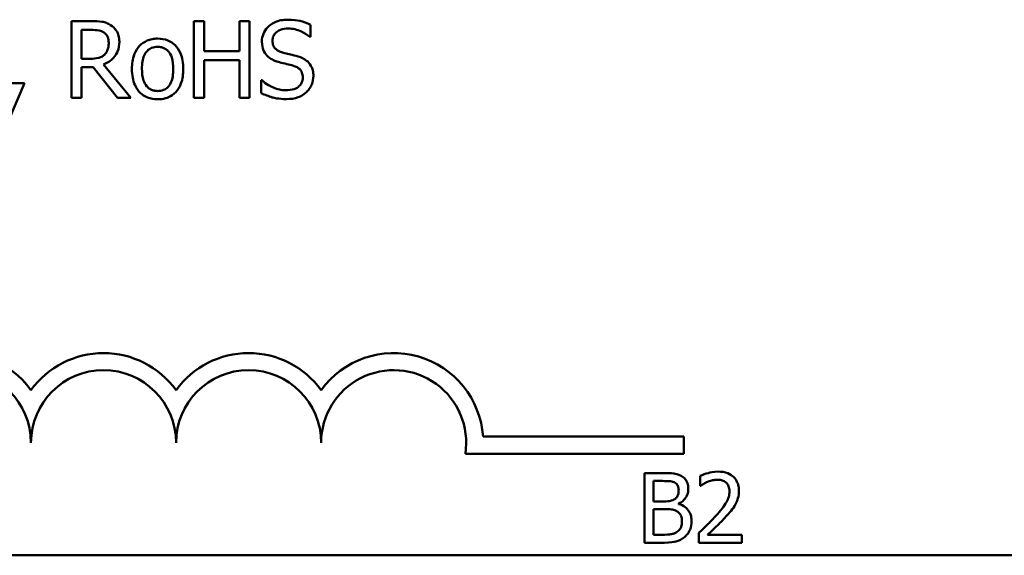
# Model space of a CAD drawing. Units: inches. Extents: x 0.05 to 2.15, y 0.02 to 1.67.
# Drawn here: x 1.71 to 1.82, y 0.47 to 0.53 of the extents above; entities that cross this region are included whole.
import ezdxf

# ---------------------------------------------------------------- set-up
doc = ezdxf.new("R2010")
doc.units = ezdxf.units.IN
doc.header["$LTSCALE"] = 0.1
doc.header["$MEASUREMENT"] = 0
doc.layers.add('Visible (ANSI)', color=7, linetype='Continuous', lineweight=50)

msp = doc.modelspace()

# ---------------------------------------------------------------- linework, layer by layer
at = {"layer": 'Visible (ANSI)'}
for p, q in [((1.718536351968199, 0.5305489338967162), (1.716268604796636, 0.5305489338967162)), ((1.716268604796636, 0.5305489338967162), (1.716268604796636, 0.5217489338661787)), ((1.731515282321181, 0.5305489338967162), (1.730345752333331, 0.5305489338967162)), ((1.730345752333331, 0.5305489338967162), (1.730345752333331, 0.5217489338661787)), ((1.731515282321181, 0.527097394176473), (1.731515282321181, 0.5305489338967162)), ((1.736735379584029, 0.5305489338967162), (1.735565849596178, 0.5305489338967162)), ((1.735565849596178, 0.5305489338967162), (1.735565849596178, 0.527097394176473)), ((1.736735379584029, 0.5217489338661787), (1.736735379584029, 0.5305489338967162)), ((1.717438134784485, 0.5262273779659984), (1.717438134784485, 0.5295362920779672)), ((1.717438134784485, 0.5295362920779672), (1.718600533491924, 0.5295362920779672)), ((1.743724034389479, 0.5287375886716298), (1.743724034389479, 0.53013531963272)), ((1.743638459024514, 0.5287375886716298), (1.743724034389479, 0.5287375886716298)), ((1.735565849596178, 0.527097394176473), (1.731515282321181, 0.527097394176473)), ((1.718465039164063, 0.5262273779659984), (1.717438134784485, 0.5262273779659984)), ((1.731515282321181, 0.5217489338661787), (1.731515282321181, 0.5260562272360689)), ((1.731515282321181, 0.5260562272360689), (1.735565849596178, 0.5260562272360689)), ((1.735565849596178, 0.5260562272360689), (1.735565849596178, 0.5217489338661787)), ((1.717438134784485, 0.5217489338661787), (1.717438134784485, 0.525250392549318)), ((1.717438134784485, 0.525250392549318), (1.718778815502268, 0.525250392549318)), ((1.718778815502268, 0.525250392549318), (1.72156001486362, 0.5217489338661787)), ((1.723078977591744, 0.5217489338661787), (1.719948345490119, 0.5255784314483493)), ((1.738168766947188, 0.523745692382022), (1.738083191582223, 0.523745692382022)), ((1.738083191582223, 0.523745692382022), (1.738083191582223, 0.5222766486167943)), ((1.709230031028289, 0.5195596307791647), (1.710884488084273, 0.5234319160438182)), ((1.710884488084273, 0.5234319160438182), (1.70940831303863, 0.5234319160438182)), ((1.716268604796636, 0.5217489338661787), (1.717438134784485, 0.5217489338661787)), ((1.72156001486362, 0.5217489338661787), (1.723078977591744, 0.5217489338661787)), ((1.730345752333331, 0.5217489338661787), (1.731515282321181, 0.5217489338661787)), ((1.735565849596178, 0.5217489338661787), (1.736735379584029, 0.5217489338661787)), ((1.763559328706129, 0.4828350975408028), (1.786623367409645, 0.4828350975408028)), ((1.786623367409645, 0.4828350975408028), (1.786623367409645, 0.4808753623026227)), ((1.786623367409645, 0.4808753623026227), (1.761527475261321, 0.4808753623026227)), ((1.78208736076761, 0.4786511262547969), (1.78208736076761, 0.4706511261559252)), ((1.784207295963988, 0.4786511262547969), (1.78208736076761, 0.4786511262547969)), ((1.783150569856925, 0.4754031521465839), (1.783150569856925, 0.477743508739528)), ((1.783150569856925, 0.477743508739528), (1.784168398070478, 0.477743508739528)), ((1.788511996179264, 0.4783399431067048), (1.788511996179264, 0.4771989382303664)), ((1.788511996179264, 0.4771989382303664), (1.788570343019533, 0.4771989382303664)), ((1.784356404555784, 0.4754031521465839), (1.783150569856925, 0.4754031521465839)), ((1.786016048012274, 0.4750984519807437), (1.786016048012274, 0.4751373498742553)), ((1.783150569856925, 0.4715587436711945), (1.783150569856925, 0.474514983578071)), ((1.783150569856925, 0.474514983578071), (1.784356404555784, 0.474514983578071)), ((1.788343438640715, 0.4717856480500115), (1.788343438640715, 0.4706511261559252)), ((1.78208736076761, 0.4706511261559252), (1.784382336484791, 0.4706511261559252)), ((1.78401280649643, 0.4715587436711945), (1.783150569856925, 0.4715587436711945)), ((1.788343438640715, 0.4706511261559252), (1.793276988134428, 0.4706511261559252)), ((1.793276988134428, 0.47157819261795), (1.789348300889763, 0.47157819261795)), ((1.793276988134428, 0.4706511261559252), (1.793276988134428, 0.47157819261795)), ((2.044249959987924, 0.4692129762826453), (1.40158329332126, 0.4692129762826453))]:
    msp.add_line(p, q, dxfattribs=at)
for centre, radius, start, end in [((1.703290034076311, 0.4821359205789246), 0.0102930685712758, 35.94251469294996, 169.0242400062512), ((1.719956700742979, 0.4821359205789247), 0.0102930685715874, 35.94251469294971, 144.0574853083074), ((1.736623367409644, 0.4821359205789248), 0.0102930685714904, 35.94251469294999, 144.0574853066588), ((1.75329003407631, 0.4821359205789246), 0.010293068571422, 3.894927878370916, 144.0574853071714), ((1.703290034076311, 0.4821359205789246), 0.0083333333330956, 0, 180), ((1.719956700742979, 0.4821359205789247), 0.0083333333335711, 0, 180), ((1.736623367409644, 0.4821359205789247), 0.0083333333330956, 0, 180), ((1.75329003407631, 0.4821359205789243), 0.0083333333333333, 351.2996422013264, 180)]:
    msp.add_arc(centre, radius, start, end, dxfattribs=at)
for points, knots in [([(1.72077557401811, 0.5300854006698243), (1.720625279113693, 0.5301825143003712), (1.720467055669839, 0.5302652397402936), (1.72013920384069, 0.5303937384425601), (1.719973148330748, 0.530439421626157), (1.719384700653066, 0.5305340670568331), (1.718959170683018, 0.5305489338967162), (1.718536351968199, 0.5305489338967162)], [-0.044288582218654, -0.044288582218654, -0.044288582218654, -0.044288582218654, -0.0340619957987497, -0.0340619957987497, -0.0241640895517612, -0.0241640895517612, 0, 0, 0, 0]), ([(1.741106854477643, 0.5307058220658182), (1.740850049323863, 0.5307058220658182), (1.7405929910245, 0.5306843333673191), (1.740107997478044, 0.5305882393177093), (1.739881756023789, 0.5305182170573151), (1.739254709048944, 0.5302342624518707), (1.738975106112166, 0.5299923537694788), (1.738593416128092, 0.5295950065167057), (1.738431480009849, 0.5293581142704272), (1.738200376714096, 0.5288023855704351), (1.738147373105946, 0.528499798036065), (1.738147373105946, 0.528188480079773)], [-0.0656066201923238, -0.0656066201923238, -0.0656066201923238, -0.0656066201923238, -0.0571255393710315, -0.0571255393710315, -0.0492795729238439, -0.0492795729238439, -0.0343951095948272, -0.0343951095948272, -0.0177918212020705, -0.0177918212020705, 0, 0, 0, 0]), ([(1.743724034389479, 0.53013531963272), (1.743335886052807, 0.5303269371660143), (1.742927081568304, 0.5304654876580301), (1.742223044429618, 0.5306223654987156), (1.741753934402266, 0.5307058220658182), (1.741106854477643, 0.5307058220658182)], [-0.0924757936644185, -0.0924757936644185, -0.0924757936644185, -0.0924757936644185, -0.0369806176923295, -0.0369806176923295, 0, 0, 0, 0]), ([(1.718600533491924, 0.5295362920779672), (1.718797486037255, 0.5295362920779672), (1.719161249060028, 0.529527927239764), (1.719654930751343, 0.5294145202241171), (1.719835540551448, 0.5293437111501921), (1.719998264453014, 0.5292367783005906)], [-0.0289524138538247, -0.0289524138538247, -0.0289524138538247, -0.0289524138538247, -0.0111279286787721, -0.0111279286787721, 0, 0, 0, 0]), ([(1.721773953276031, 0.528159954958118), (1.721773953276031, 0.5284059744902402), (1.72174858326097, 0.5286555957006037), (1.721635180828446, 0.5290615759000077), (1.72155817947728, 0.529256673027374), (1.721240226926451, 0.5297201420126206), (1.721027157098794, 0.5299228392946135), (1.72077557401811, 0.5300854006698243)], [-0.0531747902243276, -0.0531747902243276, -0.0531747902243276, -0.0531747902243276, -0.0321208607830075, -0.0321208607830075, -0.0171183328064788, -0.0171183328064788, 0, 0, 0, 0]), ([(1.739366822056694, 0.5283097118468062), (1.739366822056694, 0.528398381443196), (1.73937452388485, 0.5284867154603138), (1.739407964512748, 0.5286564841093943), (1.7394325515821, 0.5287367476035568), (1.73952991577392, 0.5289607602657478), (1.739622331314173, 0.5290882566347026), (1.739864176156245, 0.5293208785793109), (1.740038468917773, 0.5294452805553957), (1.740565220188033, 0.5296521995525464), (1.7408776387697, 0.529693180247069), (1.741185298562194, 0.529693180247069)], [-0.0602450713917615, -0.0602450713917615, -0.0602450713917615, -0.0602450713917615, -0.0528070765967171, -0.0528070765967171, -0.0457309468863127, -0.0457309468863127, -0.0323184379180374, -0.0323184379180374, -0.0175827571410043, -0.0175827571410043, 0, 0, 0, 0]), ([(1.741185298562194, 0.529693180247069), (1.741433042826494, 0.529693180247069), (1.74167821406825, 0.5296678687279802), (1.742233076062524, 0.5295474655813941), (1.742469765217886, 0.5294495749411448), (1.742985607842598, 0.5292180551662466), (1.743342559057975, 0.5290084123698185), (1.743638459024514, 0.5287375886716298)], [-0.0396326065658356, -0.0396326065658356, -0.0396326065658356, -0.0396326065658356, -0.0323420868261611, -0.0323420868261611, -0.0229243649922787, -0.0229243649922787, 0, 0, 0, 0]), ([(1.719998264453014, 0.5292367783005906), (1.720097244514081, 0.529169966759371), (1.720186249304014, 0.5290914225347984), (1.720349893680953, 0.5288928143760528), (1.720403347704318, 0.5287887625915471), (1.720522150155296, 0.5285008394446427), (1.720554504325285, 0.5282845360493545), (1.720554504325285, 0.5280672483127397)], [-0.0224487530301517, -0.0224487530301517, -0.0224487530301517, -0.0224487530301517, -0.0177938730348085, -0.0177938730348085, -0.0124179941475394, -0.0124179941475394, 0, 0, 0, 0]), ([(1.726173953291301, 0.5285379128200455), (1.725958725454185, 0.5285379128200455), (1.725743772439989, 0.5285198174332236), (1.725334520879795, 0.5284400622918695), (1.725142274531654, 0.5283817012465511), (1.724634160492674, 0.5281593824044661), (1.724352573863434, 0.5279573459499463), (1.723898299639667, 0.5274818540131943), (1.723667477085453, 0.5271711905967446), (1.723292204953438, 0.526192494449867), (1.723221603200018, 0.5256137011846973), (1.723221603200018, 0.5250507166977335)], [-0.1297342897566606, -0.1297342897566606, -0.1297342897566606, -0.1297342897566606, -0.1101926460816791, -0.1101926460816791, -0.0918793083166901, -0.0918793083166901, -0.0598389261272111, -0.0598389261272111, -0.0321745634299663, -0.0321745634299663, 0, 0, 0, 0]), ([(1.729119172102168, 0.5250507166977335), (1.729119172102168, 0.5253759569783762), (1.729096118272289, 0.5257050661418436), (1.72898893082129, 0.5263080995934682), (1.72891183670638, 0.5265864901521266), (1.728623913382574, 0.5272620500166048), (1.728401203303203, 0.5275516603434581), (1.72793825733239, 0.5280093733079358), (1.727660578322191, 0.5281952827004474), (1.72697320985662, 0.5284763655311351), (1.726575938851949, 0.5285379128200455), (1.726173953291301, 0.5285379128200455)], [-0.0844721222810737, -0.0844721222810737, -0.0844721222810737, -0.0844721222810737, -0.071564335446477, -0.071564335446477, -0.0601701385400437, -0.0601701385400437, -0.0424305747517096, -0.0424305747517096, -0.0229734747910526, -0.0229734747910526, 0, 0, 0, 0]), ([(1.740514958203303, 0.526940506007371), (1.740355341810911, 0.5269834796514765), (1.740197718346675, 0.527041475152526), (1.739923667185441, 0.5271894273639784), (1.739805242652765, 0.5272745054879471), (1.739623514107673, 0.5274599811383196), (1.739532008945325, 0.5275748947787717), (1.739393299567058, 0.5279238569860321), (1.739366822056694, 0.5281175964142494), (1.739366822056694, 0.5283097118468062)], [-0.0501580657731241, -0.0501580657731241, -0.0501580657731241, -0.0501580657731241, -0.0349148319686351, -0.0349148319686351, -0.0214478670196909, -0.0214478670196909, -0.0109793969706363, -0.0109793969706363, 0, 0, 0, 0]), ([(1.719948345490119, 0.5255784314483493), (1.720165368761563, 0.5256593553800742), (1.720373690384219, 0.5257604325907307), (1.720754013397709, 0.5260045810284233), (1.72092361715575, 0.5261429997043036), (1.721375727717798, 0.5266158797652445), (1.721514413732965, 0.5269120411844872), (1.721717951782375, 0.5274126035602265), (1.721773953276031, 0.5277849282880906), (1.721773953276031, 0.528159954958118)], [-0.0407035947197361, -0.0407035947197361, -0.0407035947197361, -0.0407035947197361, -0.0356647852132462, -0.0356647852132462, -0.0308720763027007, -0.0308720763027007, -0.0214327741920675, -0.0214327741920675, 0, 0, 0, 0]), ([(1.720554504325285, 0.5280672483127397), (1.720554504325285, 0.5279021300872198), (1.720542603618684, 0.5277349181547178), (1.72048329433142, 0.5274089596071744), (1.72043997400213, 0.5272719862183953), (1.720308705124906, 0.5269758526332396), (1.720197976738393, 0.5268185162855425), (1.720055314696325, 0.5266837799124767)], [-0.0257664375702834, -0.0257664375702834, -0.0257664375702834, -0.0257664375702834, -0.0185122451266772, -0.0185122451266772, -0.0112145642423077, -0.0112145642423077, 0, 0, 0, 0]), ([(1.724369739346629, 0.5250507166977335), (1.724369739346629, 0.5253382996559047), (1.724387457520866, 0.5256353982427672), (1.724475213540675, 0.5261519161101603), (1.724537179499753, 0.5263869351168009), (1.724724471009931, 0.5268068730774298), (1.724841587039331, 0.5269835606559158), (1.725134963098735, 0.5272751730119448), (1.7252964158249, 0.5273826069786617), (1.725700013971078, 0.5275467627077025), (1.725936101508685, 0.5275823212446062), (1.726173953291301, 0.5275823212446062)], [-0.066153827992103, -0.066153827992103, -0.066153827992103, -0.066153827992103, -0.0502641175036684, -0.0502641175036684, -0.0372261472755665, -0.0372261472755665, -0.0248928885806876, -0.0248928885806876, -0.0135932293764829, -0.0135932293764829, 0, 0, 0, 0]), ([(1.726173953291301, 0.5275823212446062), (1.726318404677543, 0.5275823212446062), (1.726462994828531, 0.5275692060575319), (1.726734312757331, 0.5275099107940271), (1.72685970863294, 0.5274667818676197), (1.727156070641815, 0.5273163986613821), (1.72730812304457, 0.5271934891324569), (1.7275648134991, 0.5268920998592251), (1.72769391589468, 0.5266861772558032), (1.727930400680055, 0.5259655859663195), (1.72797103595556, 0.5254878929720992), (1.72797103595556, 0.5250507166977335)], [-0.0873430040365172, -0.0873430040365172, -0.0873430040365172, -0.0873430040365172, -0.0739690539177729, -0.0739690539177729, -0.0616330848128103, -0.0616330848128103, -0.0432040298251907, -0.0432040298251907, -0.0249846240799937, -0.0249846240799937, 0, 0, 0, 0]), ([(1.738147373105946, 0.528188480079773), (1.738147373105946, 0.5277156429798904), (1.738242593901918, 0.5274241195934698), (1.738397188328533, 0.5270234264439762), (1.738534492512657, 0.5267960651812468), (1.738717875539045, 0.526598204547512)], [-0.0245451645258812, -0.0245451645258812, -0.0245451645258812, -0.0245451645258812, -0.0154176003773619, -0.0154176003773619, 0, 0, 0, 0]), ([(1.720055314696325, 0.5266837799124767), (1.719963375460224, 0.5265918406763758), (1.719860437317209, 0.5265146194557291), (1.719581456962955, 0.5263641745526498), (1.719434627590455, 0.5263298707794976), (1.719079001384002, 0.5262511924152383), (1.718767226832953, 0.5262273779659984), (1.718465039164063, 0.5262273779659984)], [-0.0232548237598941, -0.0232548237598941, -0.0232548237598941, -0.0232548237598941, -0.0207997700190172, -0.0207997700190172, -0.0172700252770383, -0.0172700252770383, 0, 0, 0, 0]), ([(1.738717875539045, 0.526598204547512), (1.738903267109528, 0.5264033057170026), (1.739116010572158, 0.5262452203679172), (1.739477375172798, 0.5260627491339306), (1.739739513818612, 0.5259359485718244), (1.740172656743444, 0.5258208949824164)], [-0.076333647019785, -0.076333647019785, -0.076333647019785, -0.076333647019785, -0.0256125184593542, -0.0256125184593542, 0, 0, 0, 0]), ([(1.742319172147974, 0.526476972780479), (1.74203732867692, 0.526561525821796), (1.741708796592297, 0.526644453346021), (1.741327576125268, 0.5267353403447828), (1.74088775168873, 0.5268401385305254), (1.740514958203303, 0.526940506007371)], [-0.0870538321199758, -0.0870538321199758, -0.0870538321199758, -0.0870538321199758, -0.0220637945312262, -0.0220637945312262, 0, 0, 0, 0]), ([(1.74406633584934, 0.52425914457181), (1.74406633584934, 0.5244688304215135), (1.744045706367104, 0.5246785016070441), (1.743951812913481, 0.5250709531820144), (1.743883543199775, 0.5252508787000117), (1.743631322659924, 0.5256999712839665), (1.743439658223738, 0.525880963869914), (1.743005914404311, 0.5262193033916767), (1.742663866180357, 0.5263711218571494), (1.742319172147974, 0.526476972780479)], [-0.0449623605144761, -0.0449623605144761, -0.0449623605144761, -0.0449623605144761, -0.0379152972121614, -0.0379152972121614, -0.0314023587172989, -0.0314023587172989, -0.0206071832578828, -0.0206071832578828, 0, 0, 0, 0]), ([(1.723221603200018, 0.5250507166977335), (1.723221603200018, 0.5247148620718198), (1.723247268232491, 0.5243757538763762), (1.72336619780918, 0.5237519615505924), (1.723451896487696, 0.5234645433323059), (1.72375781835762, 0.5227930673616124), (1.723982454609143, 0.5225125686526405), (1.724413526426473, 0.5220841565310317), (1.724687190065604, 0.5219020190971188), (1.72537109327147, 0.521623805851685), (1.725771001411988, 0.5215635205754217), (1.726173953291301, 0.5215635205754217)], [-0.0802863858433467, -0.0802863858433467, -0.0802863858433467, -0.0802863858433467, -0.0683653502255523, -0.0683653502255523, -0.0577510361519027, -0.0577510361519027, -0.0421825261956109, -0.0421825261956109, -0.0230286999027792, -0.0230286999027792, 0, 0, 0, 0]), ([(1.726173953291301, 0.522519112150861), (1.726034048580544, 0.522519112150861), (1.725894136558348, 0.5225317662197412), (1.72563061881799, 0.5225886324627), (1.725508430425039, 0.5226300610459209), (1.725213068099449, 0.5227769022281141), (1.725059235798954, 0.5228994223800667), (1.72473895647392, 0.5232692144427068), (1.724625824515929, 0.5235145278826263), (1.724413158617634, 0.5241416469236705), (1.724369739346629, 0.5246130329001386), (1.724369739346629, 0.5250507166977335)], [-0.0584410719513049, -0.0584410719513049, -0.0584410719513049, -0.0584410719513049, -0.0522771845354724, -0.0522771845354724, -0.0465649242126813, -0.0465649242126813, -0.0377462777713928, -0.0377462777713928, -0.025013629032561, -0.025013629032561, 0, 0, 0, 0]), ([(1.72797103595556, 0.5250507166977335), (1.72797103595556, 0.5247629722253218), (1.727952897025784, 0.5244661431008099), (1.727863329298419, 0.5239484262221719), (1.727800019708761, 0.5237129643040407), (1.727584604523491, 0.5232364539056445), (1.727449360379404, 0.5230729548631602), (1.727198060002798, 0.5228237865067508), (1.727037970531769, 0.5227169413001085), (1.726639600896774, 0.5225544843213596), (1.726407887422743, 0.522519112150861), (1.726173953291301, 0.522519112150861)], [-0.0501861712723134, -0.0501861712723134, -0.0501861712723134, -0.0501861712723134, -0.0410902645100672, -0.0410902645100672, -0.0335885267216524, -0.0335885267216524, -0.024580458809396, -0.024580458809396, -0.0133693356118659, -0.0133693356118659, 0, 0, 0, 0]), ([(1.726173953291301, 0.5215635205754217), (1.726394273950623, 0.5215635205754217), (1.726614531774603, 0.521581936718517), (1.727032266705225, 0.5216636051695547), (1.727227944079529, 0.5217232566224518), (1.72773298851711, 0.5219465866489632), (1.728009310799748, 0.5221455088142595), (1.728447603638884, 0.5226080303632177), (1.72867607344816, 0.5229136701414192), (1.729049915890775, 0.5238996050743439), (1.729119172102168, 0.5244845789842661), (1.729119172102168, 0.5250507166977335)], [-0.1342588901098667, -0.1342588901098667, -0.1342588901098667, -0.1342588901098667, -0.11313330387208, -0.11313330387208, -0.0934485696284192, -0.0934485696284192, -0.0601876801466152, -0.0601876801466152, -0.0323547703246658, -0.0323547703246658, 0, 0, 0, 0]), ([(1.740172656743444, 0.5258208949824164), (1.740438406252863, 0.5257535218673524), (1.740748964367055, 0.5256763244853562), (1.74126766248402, 0.5255562049214278), (1.74151591570592, 0.525490881263748), (1.741762932275705, 0.5254215432792473)], [-0.0304280922682903, -0.0304280922682903, -0.0304280922682903, -0.0304280922682903, -0.0146626165336395, -0.0146626165336395, 0, 0, 0, 0]), ([(1.741762932275705, 0.5254215432792473), (1.741911535800325, 0.5253782789619525), (1.742059761056416, 0.5253219611694381), (1.742312164154103, 0.5251842965767631), (1.742421052055899, 0.5251069187187515), (1.742587732704949, 0.524936337472179), (1.742679601812353, 0.5248207687281418), (1.742820065102358, 0.5244667998234978), (1.74284688689859, 0.52426933735764), (1.74284688689859, 0.5240737312810532)], [-0.0504803006138379, -0.0504803006138379, -0.0504803006138379, -0.0504803006138379, -0.0350062761484054, -0.0350062761484054, -0.021750123954322, -0.021750123954322, -0.0111788872769448, -0.0111788872769448, 0, 0, 0, 0]), ([(1.740885784784818, 0.5226046875158256), (1.740400192439821, 0.5226046875158256), (1.739926546039471, 0.5227201433056184), (1.739171289847745, 0.5230296141353988), (1.738677391665729, 0.5232684642510442), (1.738168766947188, 0.523745692382022)], [-0.0983583353295445, -0.0983583353295445, -0.0983583353295445, -0.0983583353295445, -0.0398596481489083, -0.0398596481489083, 0, 0, 0, 0]), ([(1.74284688689859, 0.5240737312810532), (1.74284688689859, 0.5239658624835557), (1.74283705348442, 0.5238583112305624), (1.74279370199356, 0.5236533260820885), (1.742761945229703, 0.5235573685138181), (1.742643468813793, 0.5233083746078268), (1.742538290201738, 0.5231730427114198), (1.742290736682417, 0.5229507273429804), (1.74212466098504, 0.5228355095892452), (1.741562378700228, 0.5226392544641202), (1.74121380327837, 0.5226046875158256), (1.740885784784818, 0.5226046875158256)], [-0.0707658694223842, -0.0707658694223842, -0.0707658694223842, -0.0707658694223842, -0.0604171933484306, -0.0604171933484306, -0.0506661592920858, -0.0506661592920858, -0.0339645111849844, -0.0339645111849844, -0.0187462569065871, -0.0187462569065871, 0, 0, 0, 0]), ([(1.743267632443, 0.5223907491034139), (1.743398462532345, 0.5225117052237512), (1.743513968917735, 0.5226458754260191), (1.743717475588803, 0.5229443929270421), (1.743801730823214, 0.5231049078621542), (1.743998882549786, 0.5235911308513577), (1.74406633584934, 0.5239187635216276), (1.74406633584934, 0.52425914457181)], [-0.040233839061574, -0.040233839061574, -0.040233839061574, -0.040233839061574, -0.0299851790961269, -0.0299851790961269, -0.0194527770179272, -0.0194527770179272, 0, 0, 0, 0]), ([(1.738083191582223, 0.5222766486167943), (1.738490026845527, 0.5220805834296601), (1.738912616111232, 0.5219206443031096), (1.739535933886199, 0.5217349751786513), (1.7400377842208, 0.5215920456970766), (1.740971360149782, 0.5215920456970766)], [-0.174569144723198, -0.174569144723198, -0.174569144723198, -0.174569144723198, -0.0533538643413251, -0.0533538643413251, 0, 0, 0, 0]), ([(1.740971360149782, 0.5215920456970766), (1.741445798207955, 0.5215920456970766), (1.741915602503699, 0.5216455633283804), (1.742490910145848, 0.5218680156166782), (1.742868492219059, 0.5220254343221781), (1.743267632443, 0.5223907491034139)], [-0.0994585866635432, -0.0994585866635432, -0.0994585866635432, -0.0994585866635432, -0.0309227347463882, -0.0309227347463882, 0, 0, 0, 0]), ([(1.78630778221361, 0.4783269771422008), (1.785940156350156, 0.4785291713671012), (1.785632194573848, 0.4785778272836281), (1.785142977039553, 0.4786408325721358), (1.784640455155785, 0.4786511262547969), (1.784207295963988, 0.4786511262547969)], [-0.0348056444198346, -0.0348056444198346, -0.0348056444198346, -0.0348056444198346, -0.0247550478112384, -0.0247550478112384, 0, 0, 0, 0]), ([(1.790560618570873, 0.4788196837933469), (1.790047778497456, 0.4788196837933469), (1.789614984760335, 0.4787088234981116), (1.789110643243288, 0.4785737812339839), (1.788769047948648, 0.4784659488760099), (1.788511996179264, 0.4783399431067048)], [-0.0253747941046459, -0.0253747941046459, -0.0253747941046459, -0.0253747941046459, -0.0163605853483429, -0.0163605853483429, 0, 0, 0, 0]), ([(1.79294635603958, 0.4766219528099453), (1.79294635603958, 0.4767930966862626), (1.792932780266244, 0.4769645932047477), (1.792872059063377, 0.4772878357616165), (1.792827846106139, 0.4774389331391389), (1.792664584276668, 0.4778194842272795), (1.792521496483179, 0.4780261363088413), (1.792191118917308, 0.4783461089062504), (1.791976834375685, 0.4785108295660836), (1.79131448859045, 0.4787702785624949), (1.790934366510504, 0.4788196837933469), (1.790560618570873, 0.4788196837933469)], [-0.0959953968738081, -0.0959953968738081, -0.0959953968738081, -0.0959953968738081, -0.0798006493873742, -0.0798006493873742, -0.0648758660391835, -0.0648758660391835, -0.0406209224375871, -0.0406209224375871, -0.021359694750021, -0.021359694750021, 0, 0, 0, 0]), ([(1.784168398070478, 0.477743508739528), (1.784474792910016, 0.477743508739528), (1.784782881200365, 0.4777450789365606), (1.785275253466004, 0.4776825800932285), (1.785454165135585, 0.4776275848350941), (1.785620586094908, 0.4775360533074663)], [-0.0283653478735755, -0.0283653478735755, -0.0283653478735755, -0.0283653478735755, -0.0108545824506705, -0.0108545824506705, 0, 0, 0, 0]), ([(1.785620586094908, 0.4775360533074663), (1.785694122041248, 0.4774937144292706), (1.785760269020071, 0.4774416339308634), (1.785882001880614, 0.4773034887086359), (1.78592012400797, 0.4772287835276762), (1.78600613365482, 0.4770200492685513), (1.786029013976778, 0.4768595184726442), (1.786029013976778, 0.4766997485969684)], [-0.0161124095376156, -0.0161124095376156, -0.0161124095376156, -0.0161124095376156, -0.012894899064218, -0.012894899064218, -0.0091308483948714, -0.0091308483948714, 0, 0, 0, 0]), ([(1.787137603941858, 0.4768488571887626), (1.787137603941858, 0.4770734089743899), (1.787108360391983, 0.4772980455968752), (1.7869545848011, 0.4777390283171583), (1.786847783663993, 0.4778814817772847), (1.786653943755067, 0.4781109287318495), (1.786489098668438, 0.4782322595911725), (1.78630778221361, 0.4783269771422008)], [-0.0222312037055505, -0.0222312037055505, -0.0222312037055505, -0.0222312037055505, -0.0171616827037185, -0.0171616827037185, -0.0116909221626282, -0.0116909221626282, 0, 0, 0, 0]), ([(1.788570343019533, 0.4771989382303664), (1.788681075172334, 0.4772764507373283), (1.788795584494585, 0.4773485195695944), (1.789050302409366, 0.4775052690556136), (1.789196106065245, 0.4775789030936903), (1.789348300889763, 0.4776397810234971)], [-0.0170926896844393, -0.0170926896844393, -0.0170926896844393, -0.0170926896844393, -0.009367961852494, -0.009367961852494, 0, 0, 0, 0]), ([(1.789348300889763, 0.4776397810234971), (1.789607565742588, 0.4777472810844244), (1.789819606033778, 0.4778002257570808), (1.790095287710428, 0.4778676146113731), (1.790287791994173, 0.477892617331322), (1.79048282278385, 0.477892617331322)], [-0.0162192926612917, -0.0162192926612917, -0.0162192926612917, -0.0162192926612917, -0.011146009630032, -0.011146009630032, 0, 0, 0, 0]), ([(1.79048282278385, 0.477892617331322), (1.790739415510008, 0.477892617331322), (1.790919924269644, 0.4778482571180527), (1.791196569107899, 0.4777540513665154), (1.791337501445764, 0.4776755817171101), (1.791461753103889, 0.4775684682187259)], [-0.0167018995278306, -0.0167018995278306, -0.0167018995278306, -0.0167018995278306, -0.0093753483871201, -0.0093753483871201, 0, 0, 0, 0]), ([(1.791461753103889, 0.4775684682187259), (1.791525092126218, 0.4775138656132694), (1.791580590318524, 0.4774521115137583), (1.791689610812154, 0.4772970601450397), (1.791729240730903, 0.4772126583795153), (1.79182967707968, 0.4769678447793675), (1.791857215021255, 0.4767641759232811), (1.791857215021255, 0.476563605969678)], [-0.0179905335812389, -0.0179905335812389, -0.0179905335812389, -0.0179905335812389, -0.0151104130800957, -0.0151104130800957, -0.0114625728484075, -0.0114625728484075, 0, 0, 0, 0]), ([(1.786029013976778, 0.4766997485969684), (1.786029013976778, 0.4765341789322803), (1.786014401505173, 0.4763596658561716), (1.785932172639224, 0.4760596672203694), (1.78588234678561, 0.475970467351514), (1.785769749961778, 0.4758109522128899), (1.785682165766758, 0.4757324139338781), (1.785581688201397, 0.4756689544189129)], [-0.0161427114788214, -0.0161427114788214, -0.0161427114788214, -0.0161427114788214, -0.0111577059755179, -0.0111577059755179, -0.006791683296879, -0.006791683296879, 0, 0, 0, 0]), ([(1.786016048012274, 0.4751373498742553), (1.786244963366638, 0.4752475683782077), (1.786452225967094, 0.4753906520219858), (1.786751028817455, 0.4757022557213656), (1.78689707989152, 0.4758892895416468), (1.787095219941689, 0.4763651069878971), (1.787137603941858, 0.4766033308471787), (1.787137603941858, 0.4768488571887626)], [-0.0515169685024073, -0.0515169685024073, -0.0515169685024073, -0.0515169685024073, -0.0294555135806263, -0.0294555135806263, -0.0140318304215156, -0.0140318304215156, 0, 0, 0, 0]), ([(1.791857215021255, 0.476563605969678), (1.791857215021255, 0.4763492434623898), (1.791829281805866, 0.4761385589820898), (1.791716213467499, 0.4757170226526423), (1.791630455597205, 0.4755123028347616), (1.79128060409578, 0.4748805321622836), (1.790827916976413, 0.4743185064867529), (1.790275367351786, 0.4737110937788324)], [-0.0876249157191246, -0.0876249157191246, -0.0876249157191246, -0.0876249157191246, -0.0676359354985963, -0.0676359354985963, -0.0469278164330762, -0.0469278164330762, 0, 0, 0, 0]), ([(1.792531445175456, 0.4750206561937206), (1.79271160875762, 0.4753329397361389), (1.792795836101212, 0.4756085941502323), (1.792914740301695, 0.4760352503990247), (1.79294635603958, 0.476329263510449), (1.79294635603958, 0.4766219528099453)], [-0.0253061208425591, -0.0253061208425591, -0.0253061208425591, -0.0253061208425591, -0.0167271934662146, -0.0167271934662146, 0, 0, 0, 0]), ([(1.785581688201397, 0.4756689544189129), (1.785431703031053, 0.4755728100789492), (1.785266399840157, 0.4754931917413182), (1.784913107968334, 0.4754157579063987), (1.784645993650428, 0.4754031521465839), (1.784356404555784, 0.4754031521465839)], [-0.0326437429312591, -0.0326437429312591, -0.0326437429312591, -0.0326437429312591, -0.0165500167590518, -0.0165500167590518, 0, 0, 0, 0]), ([(1.787513616912469, 0.4731081764294036), (1.787513616912469, 0.473304372348795), (1.7874942679478, 0.4735007152598901), (1.7874057527467, 0.4738670681774056), (1.787341477844579, 0.4740345474857623), (1.787144503612164, 0.4743794992449528), (1.786991392198283, 0.474569145169876), (1.786552995741044, 0.4749060620616747), (1.786292245803764, 0.4750231253103375), (1.786016048012274, 0.4750984519807437)], [-0.0581001843161747, -0.0581001843161747, -0.0581001843161747, -0.0581001843161747, -0.0442992102221691, -0.0442992102221691, -0.0315919484234986, -0.0315919484234986, -0.01636121031506, -0.01636121031506, 0, 0, 0, 0]), ([(1.784356404555784, 0.474514983578071), (1.784645996148859, 0.474514983578071), (1.784968009750368, 0.4745070855298312), (1.785309368489754, 0.4744625604768677), (1.785520909269137, 0.4744284611988617), (1.785756728722198, 0.4743075281460091)], [-0.0498603634415767, -0.0498603634415767, -0.0498603634415767, -0.0498603634415767, -0.0151458948669143, -0.0151458948669143, 0, 0, 0, 0]), ([(1.785756728722198, 0.4743075281460091), (1.785878429397679, 0.4742426211190853), (1.785996748122908, 0.474163176526267), (1.786210020702865, 0.4739504067506053), (1.78626043889284, 0.473846213177654), (1.786374826399705, 0.4735663724746214), (1.786405026947389, 0.4733162576280858), (1.786405026947389, 0.4730627955536403)], [-0.023292220294953, -0.023292220294953, -0.023292220294953, -0.023292220294953, -0.0192566967092394, -0.0192566967092394, -0.0144853575545717, -0.0144853575545717, 0, 0, 0, 0]), ([(1.791461753103889, 0.473652746938565), (1.791666913247096, 0.4738707295907238), (1.791865033350975, 0.4740955892919568), (1.792233021741519, 0.474543942963193), (1.79239511763561, 0.4747752666219954), (1.792531445175456, 0.4750206561937206)], [-0.0331521781713625, -0.0331521781713625, -0.0331521781713625, -0.0331521781713625, -0.0160428957204718, -0.0160428957204718, 0, 0, 0, 0]), ([(1.786405026947389, 0.4730627955536403), (1.786405026947389, 0.472918743115873), (1.78639281065548, 0.4727700007531061), (1.786325635913123, 0.4724915919744108), (1.786277546573713, 0.4723876710662247), (1.786119673846051, 0.4721378932208796), (1.785981244340479, 0.4720057651145086), (1.78582804152697, 0.4718958587482942)], [-0.0230633705541792, -0.0230633705541792, -0.0230633705541792, -0.0230633705541792, -0.0168777739819141, -0.0168777739819141, -0.0107755429179614, -0.0107755429179614, 0, 0, 0, 0]), ([(1.786683795184224, 0.4712994243811174), (1.786827604323745, 0.4714134799055671), (1.786954213621476, 0.4715442926682865), (1.787162820620354, 0.4718230360714577), (1.787267287846835, 0.4719934815316539), (1.787465794317645, 0.4724787226807023), (1.787513616912469, 0.4727920016980029), (1.787513616912469, 0.4731081764294036)], [-0.0432054649354243, -0.0432054649354243, -0.0432054649354243, -0.0432054649354243, -0.0299538600572037, -0.0299538600572037, -0.0180693858995472, -0.0180693858995472, 0, 0, 0, 0]), ([(1.790275367351786, 0.4737110937788324), (1.789837532328228, 0.473229475252916), (1.789539242165106, 0.4729353887389027), (1.78901783555487, 0.4724246959631219), (1.7886806185637, 0.4721022682215965), (1.788343438640715, 0.4717856480500115)], [-0.0417072414840687, -0.0417072414840687, -0.0417072414840687, -0.0417072414840687, -0.0264338757006611, -0.0264338757006611, 0, 0, 0, 0]), ([(1.789348300889763, 0.47157819261795), (1.789716579758851, 0.4719206273558733), (1.790179035544409, 0.4723612631865374), (1.790721591406267, 0.4728782535889363), (1.791102457718124, 0.4732612070951044), (1.791461753103889, 0.473652746938565)], [-0.0428391482626665, -0.0428391482626665, -0.0428391482626665, -0.0428391482626665, -0.0303700833900007, -0.0303700833900007, 0, 0, 0, 0]), ([(1.78582804152697, 0.4718958587482942), (1.785723262917483, 0.4718260063419705), (1.785611812304494, 0.4717689784755902), (1.785371506818577, 0.4716772254718767), (1.785244533204503, 0.471644479901011), (1.78498006531788, 0.4716018237902656), (1.78467882105286, 0.4715587436711945), (1.78401280649643, 0.4715587436711945)], [-0.1097402194820533, -0.1097402194820533, -0.1097402194820533, -0.1097402194820533, -0.0746496664238268, -0.0746496664238268, -0.0380627319000217, -0.0380627319000217, 0, 0, 0, 0]), ([(1.784382336484791, 0.4706511261559252), (1.785096544528288, 0.4706511261559252), (1.78549445339335, 0.4707365476192062), (1.786069431147769, 0.470902893384635), (1.786391323682616, 0.4710738035084496), (1.786683795184224, 0.4712994243811174)], [-0.0342066293030357, -0.0342066293030357, -0.0342066293030357, -0.0342066293030357, -0.0211102815191572, -0.0211102815191572, 0, 0, 0, 0])]:
    msp.add_open_spline(points, degree=3, knots=knots, dxfattribs=at)

doc.saveas('drawing.dxf')
